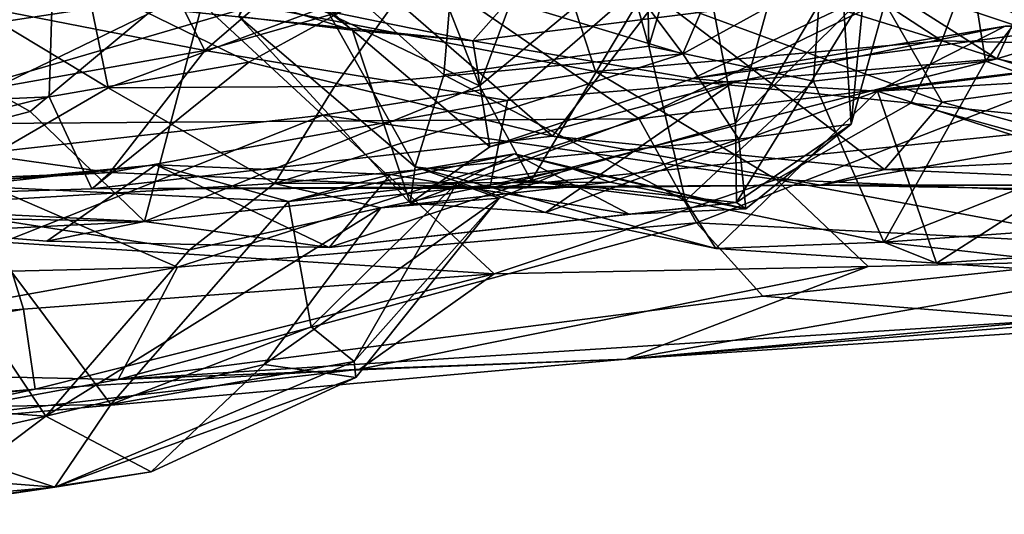
# Model space of a CAD drawing. Extents: x -18.3 to 17.8, y 1.4 to 2.6.
# Drawn here: x -3.6 to -2.8, y 1.5 to 1.9 of the extents above; entities that cross this region are included whole.
import ezdxf

# ---------------------------------------------------------------- set-up
doc = ezdxf.new("R2010")
doc.units = 0
doc.header["$MEASUREMENT"] = 0
doc.layers.add('1', color=7, linetype='CONTINUOUS')

msp = doc.modelspace()

# ---------------------------------------------------------------- linework, layer by layer
at = {"layer": '1'}
for points in [[(-3.085753, 2.356015, 7.334891), (-3.076193, 1.851567, 7.330695), (-2.910516, 2.403741, 7.344824)], [(-3.076193, 1.851567, 7.330695), (-2.951485, 1.825064, 7.343389), (-2.910516, 2.403741, 7.344824)], [(-2.951485, 1.825064, 7.343389), (-2.821058, 1.840399, 7.328043), (-2.910516, 2.403741, 7.344824)], [(-2.821058, 1.840399, 7.328043), (-2.698521, 1.999272, 7.299216), (-2.910516, 2.403741, 7.344824)], [(-3.085753, 2.356015, 7.334891), (-3.194444, 2.271013, 7.299218), (-3.076193, 1.851567, 7.330695)], [(-3.194444, 2.271013, 7.299218), (-3.353545, 1.939387, 7.201909), (-3.231326, 1.82999, 7.263394)], [(-3.194444, 2.271013, 7.299218), (-3.231326, 1.82999, 7.263394), (-3.076193, 1.851567, 7.330695)], [(-3.674835, 1.934351, 4.118702), (-3.485651, 1.820059, 4.067754), (-3.538814, 2.079607, 4.116778)], [(-3.252937, 1.907346, 4.004956), (-3.538814, 2.079607, 4.116778), (-3.485651, 1.820059, 4.067754)], [(-2.859918, 1.905152, 0.984035), (-2.576593, 2.042246, 1.069344), (-2.723404, 1.840588, 1.104426)], [(-3.208198, 2.024914, 5.118833), (-3.479001, 1.978862, 5.081665), (-3.412377, 1.848429, 4.956632)], [(-3.005565, 1.964942, 5.035342), (-3.208198, 2.024914, 5.118833), (-3.412377, 1.848429, 4.956632)], [(-2.812516, 1.842103, 4.820824), (-2.730993, 2.020845, 4.992176), (-3.005565, 1.964942, 5.035342)], [(-2.730993, 2.020845, 4.992176), (-2.812516, 1.842103, 4.820824), (-2.513219, 1.933513, 4.786246)], [(-3.136197, 2.004678, 2.675246), (-3.204392, 1.821564, 2.719233), (-3.266283, 1.978502, 2.563306)], [(-3.041852, 1.95667, 2.81333), (-3.204392, 1.821564, 2.719233), (-3.136197, 2.004678, 2.675246)], [(-2.698521, 1.999272, 7.299216), (-2.821058, 1.840399, 7.328043), (-2.677469, 1.790558, 7.26839)], [(-3.736001, 1.911895, 4.983448), (-3.412377, 1.848429, 4.956632), (-3.479001, 1.978862, 5.081665)], [(-3.266283, 1.978502, 2.563306), (-3.204392, 1.821564, 2.719233), (-3.405286, 1.918387, 2.51416)], [(-2.692164, 1.831603, 4.104182), (-2.908689, 1.904598, 4.239654), (-2.892718, 1.97627, 4.174589)], [(-2.892718, 1.97627, 4.174589), (-2.621263, 1.851777, 3.947895), (-2.692164, 1.831603, 4.104182)], [(-2.892718, 1.97627, 4.174589), (-2.70979, 1.953208, 3.983065), (-2.621263, 1.851777, 3.947895)], [(-3.683371, 1.792293, 0.735242), (-3.662257, 1.967241, 0.661516), (-3.258205, 1.916778, 0.812215)], [(-3.412377, 1.848429, 4.956632), (-3.183113, 1.810412, 4.883946), (-3.005565, 1.964942, 5.035342)], [(-2.812516, 1.842103, 4.820824), (-3.005565, 1.964942, 5.035342), (-3.183113, 1.810412, 4.883946)], [(-3.404479, 1.89582, 6.719217), (-3.300526, 1.863802, 6.765119), (-3.417123, 1.954644, 6.793984)], [(-3.300526, 1.863802, 6.765119), (-3.369078, 1.92478, 6.890084), (-3.417123, 1.954644, 6.793984)], [(-3.165292, 1.749763, 2.836295), (-3.204392, 1.821564, 2.719233), (-3.041852, 1.95667, 2.81333)], [(-3.165292, 1.749763, 2.836295), (-3.041852, 1.95667, 2.81333), (-3.010445, 1.793258, 3.009247)], [(-2.854139, 1.855692, 2.099816), (-3.006349, 1.95523, 1.988905), (-3.154461, 1.949049, 1.869924)], [(-3.041852, 1.95667, 2.81333), (-2.96964, 1.941619, 2.972833), (-3.010445, 1.793258, 3.009247)], [(-2.819735, 1.949022, 2.181873), (-3.006349, 1.95523, 1.988905), (-2.854139, 1.855692, 2.099816)], [(-2.689896, 1.958834, 2.326453), (-2.819735, 1.949022, 2.181873), (-2.643879, 1.850984, 2.336135)], [(-3.740656, 1.843483, 1.572039), (-3.423097, 1.891999, 1.700564), (-3.608244, 1.949413, 1.640559)], [(-3.154461, 1.949049, 1.869924), (-3.423097, 1.891999, 1.700564), (-3.11659, 1.832495, 1.857254)], [(-2.854139, 1.855692, 2.099816), (-3.154461, 1.949049, 1.869924), (-3.11659, 1.832495, 1.857254)], [(-2.819735, 1.949022, 2.181873), (-2.854139, 1.855692, 2.099816), (-2.643879, 1.850984, 2.336135)], [(-3.253227, 1.760108, 7.185936), (-3.353545, 1.939387, 7.201909), (-3.386784, 1.87416, 7.090559)], [(-3.253227, 1.760108, 7.185936), (-3.231326, 1.82999, 7.263394), (-3.353545, 1.939387, 7.201909)], [(-3.007491, 1.945582, 3.778257), (-3.079569, 1.884936, 3.883693), (-3.05034, 1.845744, 3.824015)], [(-3.007491, 1.945582, 3.778257), (-3.05034, 1.845744, 3.824015), (-2.930391, 1.912147, 3.605348)], [(-2.913567, 1.889292, 3.163316), (-3.010445, 1.793258, 3.009247), (-2.96964, 1.941619, 2.972833)], [(-3.485651, 1.820059, 4.067754), (-3.674835, 1.934351, 4.118702), (-3.639425, 1.73072, 4.045874)], [(-2.812516, 1.842103, 4.820824), (-2.628637, 1.802363, 4.658047), (-2.513219, 1.933513, 4.786246)], [(-3.369078, 1.92478, 6.890084), (-3.300526, 1.863802, 6.765119), (-3.386784, 1.87416, 7.090559)], [(-2.922955, 1.792605, 3.399856), (-2.884773, 1.929739, 3.381107), (-2.930391, 1.912147, 3.605348)], [(-2.922955, 1.792605, 3.399856), (-2.913567, 1.889292, 3.163316), (-2.884773, 1.929739, 3.381107)], [(-3.083503, 1.796609, 0.945472), (-3.683371, 1.792293, 0.735242), (-3.258205, 1.916778, 0.812215)], [(-3.405286, 1.918387, 2.51416), (-3.544797, 1.80217, 2.562046), (-3.673448, 1.874485, 2.479719)], [(-3.544797, 1.80217, 2.562046), (-3.405286, 1.918387, 2.51416), (-3.458239, 1.718594, 2.685944)], [(-3.204392, 1.821564, 2.719233), (-3.458239, 1.718594, 2.685944), (-3.405286, 1.918387, 2.51416)], [(-3.083503, 1.796609, 0.945472), (-3.258205, 1.916778, 0.812215), (-2.859918, 1.905152, 0.984035)], [(-3.530314, 1.813176, 4.483765), (-3.760576, 1.802954, 4.407897), (-3.527212, 1.912046, 4.365252)], [(-3.760576, 1.802954, 4.407897), (-3.753907, 1.877017, 4.297246), (-3.527212, 1.912046, 4.365252)], [(-3.736001, 1.911895, 4.983448), (-3.734256, 1.790974, 4.836052), (-3.412377, 1.848429, 4.956632)], [(-3.530314, 1.813176, 4.483765), (-3.527212, 1.912046, 4.365252), (-3.379073, 1.839432, 4.454607)], [(-3.379073, 1.839432, 4.454607), (-3.527212, 1.912046, 4.365252), (-3.277612, 1.895422, 4.372526)], [(-3.05034, 1.845744, 3.824015), (-3.007998, 1.781049, 3.68077), (-2.930391, 1.912147, 3.605348)], [(-2.922955, 1.792605, 3.399856), (-2.930391, 1.912147, 3.605348), (-3.007998, 1.781049, 3.68077)], [(-3.314083, 1.821057, 4.005059), (-3.252937, 1.907346, 4.004956), (-3.485651, 1.820059, 4.067754)], [(-3.252937, 1.907346, 4.004956), (-3.314083, 1.821057, 4.005059), (-3.05034, 1.845744, 3.824015)], [(-3.05034, 1.845744, 3.824015), (-3.079569, 1.884936, 3.883693), (-3.252937, 1.907346, 4.004956)], [(-2.723404, 1.840588, 1.104426), (-3.083503, 1.796609, 0.945472), (-2.859918, 1.905152, 0.984035)], [(-3.068556, 1.888369, 4.328402), (-2.908689, 1.904598, 4.239654), (-2.853953, 1.809164, 4.332453)], [(-2.853953, 1.809164, 4.332453), (-2.908689, 1.904598, 4.239654), (-2.692164, 1.831603, 4.104182)], [(-2.498857, 1.902235, 6.021815), (-2.727227, 1.869336, 6.402826), (-2.901493, 1.894678, 6.435456)], [(-3.404479, 1.89582, 6.719217), (-3.552256, 1.89104, 6.648709), (-3.209466, 1.855584, 6.647275)], [(-3.404479, 1.89582, 6.719217), (-3.209466, 1.855584, 6.647275), (-3.300526, 1.863802, 6.765119)], [(-3.379073, 1.839432, 4.454607), (-3.277612, 1.895422, 4.372526), (-3.149158, 1.783469, 4.5262)], [(-3.277612, 1.895422, 4.372526), (-3.068556, 1.888369, 4.328402), (-3.149158, 1.783469, 4.5262)], [(-2.901493, 1.894678, 6.435456), (-3.209466, 1.855584, 6.647275), (-3.185463, 1.882849, 6.480836)], [(-3.209466, 1.855584, 6.647275), (-2.901493, 1.894678, 6.435456), (-3.042856, 1.82712, 6.672591)], [(-2.901493, 1.894678, 6.435456), (-2.727227, 1.869336, 6.402826), (-3.042856, 1.82712, 6.672591)], [(-3.423097, 1.891999, 1.700564), (-3.740656, 1.843483, 1.572039), (-3.701525, 1.756784, 1.512271)], [(-3.423097, 1.891999, 1.700564), (-3.701525, 1.756784, 1.512271), (-3.323142, 1.799232, 1.695658)], [(-3.209466, 1.855584, 6.647275), (-3.552256, 1.89104, 6.648709), (-3.185463, 1.882849, 6.480836)], [(-3.323142, 1.799232, 1.695658), (-3.11659, 1.832495, 1.857254), (-3.423097, 1.891999, 1.700564)], [(-3.149158, 1.783469, 4.5262), (-3.068556, 1.888369, 4.328402), (-2.89759, 1.758035, 4.49994)], [(-2.89759, 1.758035, 4.49994), (-3.068556, 1.888369, 4.328402), (-2.853953, 1.809164, 4.332453)], [(-2.913567, 1.889292, 3.163316), (-3.009776, 1.733117, 3.142504), (-3.010445, 1.793258, 3.009247)], [(-2.922955, 1.792605, 3.399856), (-3.009776, 1.733117, 3.142504), (-2.913567, 1.889292, 3.163316)], [(-3.673448, 1.874485, 2.479719), (-3.544797, 1.80217, 2.562046), (-3.798034, 1.735438, 2.617132)], [(-3.253227, 1.760108, 7.185936), (-3.386784, 1.87416, 7.090559), (-3.256833, 1.732553, 7.038374)], [(-3.300526, 1.863802, 6.765119), (-3.256833, 1.732553, 7.038374), (-3.386784, 1.87416, 7.090559)], [(-2.806189, 1.866849, 6.724742), (-3.042856, 1.82712, 6.672591), (-2.727227, 1.869336, 6.402826)], [(-3.0125, 1.824107, 6.916254), (-3.042856, 1.82712, 6.672591), (-2.806189, 1.866849, 6.724742)], [(-3.0125, 1.824107, 6.916254), (-2.806189, 1.866849, 6.724742), (-2.902907, 1.817454, 6.976324)], [(-2.806189, 1.866849, 6.724742), (-2.513685, 1.866622, 6.621873), (-2.902907, 1.817454, 6.976324)], [(-2.541458, 1.83882, 6.747623), (-2.902907, 1.817454, 6.976324), (-2.513685, 1.866622, 6.621873)], [(-3.196563, 1.775309, 6.839488), (-3.256833, 1.732553, 7.038374), (-3.300526, 1.863802, 6.765119)], [(-3.209466, 1.855584, 6.647275), (-3.196563, 1.775309, 6.839488), (-3.300526, 1.863802, 6.765119)], [(-3.231326, 1.82999, 7.263394), (-3.048261, 1.734465, 7.302969), (-3.076193, 1.851567, 7.330695)], [(-3.209466, 1.855584, 6.647275), (-3.042856, 1.82712, 6.672591), (-3.196563, 1.775309, 6.839488)], [(-3.11659, 1.832495, 1.857254), (-2.877789, 1.808447, 2.029923), (-2.854139, 1.855692, 2.099816)], [(-3.048261, 1.734465, 7.302969), (-2.951485, 1.825064, 7.343389), (-3.076193, 1.851567, 7.330695)], [(-2.877789, 1.808447, 2.029923), (-2.624293, 1.782058, 2.271086), (-2.854139, 1.855692, 2.099816)], [(-2.624293, 1.782058, 2.271086), (-2.643879, 1.850984, 2.336135), (-2.854139, 1.855692, 2.099816)], [(-3.412377, 1.848429, 4.956632), (-3.734256, 1.790974, 4.836052), (-3.484441, 1.755829, 4.81265)], [(-3.183113, 1.810412, 4.883946), (-3.412377, 1.848429, 4.956632), (-3.484441, 1.755829, 4.81265)], [(-3.05034, 1.845744, 3.824015), (-3.314083, 1.821057, 4.005059), (-3.359701, 1.747438, 3.973971)], [(-3.359701, 1.747438, 3.973971), (-3.007998, 1.781049, 3.68077), (-3.05034, 1.845744, 3.824015)], [(-3.196633, 1.743901, 4.751449), (-2.812516, 1.842103, 4.820824), (-3.183113, 1.810412, 4.883946)], [(-2.812516, 1.842103, 4.820824), (-3.196633, 1.743901, 4.751449), (-2.628637, 1.802363, 4.658047)], [(-3.530314, 1.813176, 4.483765), (-3.379073, 1.839432, 4.454607), (-3.497882, 1.743496, 4.683988)], [(-3.497882, 1.743496, 4.683988), (-3.379073, 1.839432, 4.454607), (-3.149158, 1.783469, 4.5262)], [(-2.723404, 1.840588, 1.104426), (-3.040069, 1.717771, 1.047163), (-3.083503, 1.796609, 0.945472)], [(-2.652329, 1.697705, 1.368675), (-3.040069, 1.717771, 1.047163), (-2.723404, 1.840588, 1.104426)], [(-2.821058, 1.840399, 7.328043), (-2.951485, 1.825064, 7.343389), (-2.8981, 1.703021, 7.293854)], [(-2.541458, 1.83882, 6.747623), (-2.738248, 1.764049, 7.023474), (-2.902907, 1.817454, 6.976324)], [(-2.821058, 1.840399, 7.328043), (-2.8981, 1.703021, 7.293854), (-2.677469, 1.790558, 7.26839)], [(-3.323142, 1.799232, 1.695658), (-2.979707, 1.75049, 1.851655), (-3.11659, 1.832495, 1.857254)], [(-3.048261, 1.734465, 7.302969), (-3.231326, 1.82999, 7.263394), (-3.253227, 1.760108, 7.185936)], [(-3.196563, 1.775309, 6.839488), (-3.042856, 1.82712, 6.672591), (-3.0125, 1.824107, 6.916254)], [(-2.877789, 1.808447, 2.029923), (-3.11659, 1.832495, 1.857254), (-2.979707, 1.75049, 1.851655)], [(-2.692164, 1.831603, 4.104182), (-2.701094, 1.767522, 4.281851), (-2.853953, 1.809164, 4.332453)], [(-3.359701, 1.747438, 3.973971), (-3.485651, 1.820059, 4.067754), (-3.639425, 1.73072, 4.045874)], [(-3.485651, 1.820059, 4.067754), (-3.359701, 1.747438, 3.973971), (-3.314083, 1.821057, 4.005059)], [(-3.204392, 1.821564, 2.719233), (-3.165292, 1.749763, 2.836295), (-3.458239, 1.718594, 2.685944)], [(-3.256833, 1.732553, 7.038374), (-3.196563, 1.775309, 6.839488), (-3.0125, 1.824107, 6.916254)], [(-3.256833, 1.732553, 7.038374), (-3.0125, 1.824107, 6.916254), (-3.154382, 1.725427, 7.144377)], [(-3.154382, 1.725427, 7.144377), (-3.0125, 1.824107, 6.916254), (-2.902907, 1.817454, 6.976324)], [(-2.8981, 1.703021, 7.293854), (-2.951485, 1.825064, 7.343389), (-3.048261, 1.734465, 7.302969)], [(-3.497882, 1.743496, 4.683988), (-3.858891, 1.732121, 4.569576), (-3.530314, 1.813176, 4.483765)], [(-3.858891, 1.732121, 4.569576), (-3.760576, 1.802954, 4.407897), (-3.530314, 1.813176, 4.483765)], [(-3.154382, 1.725427, 7.144377), (-2.902907, 1.817454, 6.976324), (-3.025321, 1.698116, 7.225081)], [(-2.902907, 1.817454, 6.976324), (-2.858216, 1.687138, 7.204844), (-3.025321, 1.698116, 7.225081)], [(-2.902907, 1.817454, 6.976324), (-2.738248, 1.764049, 7.023474), (-2.858216, 1.687138, 7.204844)], [(-3.484441, 1.755829, 4.81265), (-3.196633, 1.743901, 4.751449), (-3.183113, 1.810412, 4.883946)], [(-2.877789, 1.808447, 2.029923), (-2.979707, 1.75049, 1.851655), (-2.61175, 1.734829, 2.162362)], [(-2.89759, 1.758035, 4.49994), (-2.853953, 1.809164, 4.332453), (-2.701094, 1.767522, 4.281851)], [(-2.61175, 1.734829, 2.162362), (-2.624293, 1.782058, 2.271086), (-2.877789, 1.808447, 2.029923)], [(-3.798034, 1.735438, 2.617132), (-3.544797, 1.80217, 2.562046), (-3.458239, 1.718594, 2.685944)], [(-3.565289, 1.703036, 1.490612), (-3.323142, 1.799232, 1.695658), (-3.701525, 1.756784, 1.512271)], [(-3.323142, 1.799232, 1.695658), (-3.565289, 1.703036, 1.490612), (-3.193265, 1.679026, 1.594372)], [(-3.193265, 1.679026, 1.594372), (-2.979707, 1.75049, 1.851655), (-3.323142, 1.799232, 1.695658)], [(-3.196633, 1.743901, 4.751449), (-2.946488, 1.746324, 4.616016), (-2.628637, 1.802363, 4.658047)], [(-2.623315, 1.746277, 4.469408), (-2.628637, 1.802363, 4.658047), (-2.946488, 1.746324, 4.616016)], [(-3.734256, 1.790974, 4.836052), (-4.14614, 1.727886, 4.518847), (-3.484441, 1.755829, 4.81265)], [(-3.810692, 1.675018, 0.790622), (-3.683371, 1.792293, 0.735242), (-3.433101, 1.684096, 0.909522)], [(-3.083503, 1.796609, 0.945472), (-3.433101, 1.684096, 0.909522), (-3.683371, 1.792293, 0.735242)], [(-3.040069, 1.717771, 1.047163), (-3.433101, 1.684096, 0.909522), (-3.083503, 1.796609, 0.945472)], [(-3.009776, 1.733117, 3.142504), (-3.165292, 1.749763, 2.836295), (-3.010445, 1.793258, 3.009247)], [(-3.009776, 1.733117, 3.142504), (-2.922955, 1.792605, 3.399856), (-3.002573, 1.728409, 3.469236)], [(-2.922955, 1.792605, 3.399856), (-3.007998, 1.781049, 3.68077), (-3.002573, 1.728409, 3.469236)], [(-2.677469, 1.790558, 7.26839), (-2.8981, 1.703021, 7.293854), (-2.639285, 1.721537, 7.227982)], [(-2.946488, 1.746324, 4.616016), (-3.497882, 1.743496, 4.683988), (-3.149158, 1.783469, 4.5262)], [(-3.149158, 1.783469, 4.5262), (-2.89759, 1.758035, 4.49994), (-2.946488, 1.746324, 4.616016)], [(-3.359701, 1.747438, 3.973971), (-3.105439, 1.748425, 3.704865), (-3.007998, 1.781049, 3.68077)], [(-3.105439, 1.748425, 3.704865), (-3.002573, 1.728409, 3.469236), (-3.007998, 1.781049, 3.68077)], [(-3.177941, 1.77, 3.195399), (-3.221615, 1.747715, 3.192196), (-3.349133, 1.733768, 3.046129)], [(-3.177941, 1.77, 3.195399), (-3.349133, 1.733768, 3.046129), (-3.271767, 1.754247, 3.028179)], [(-3.090997, 1.724197, 3.119675), (-3.177941, 1.77, 3.195399), (-3.271767, 1.754247, 3.028179)], [(-3.135522, 1.759179, 3.581545), (-3.221615, 1.747715, 3.192196), (-3.177941, 1.77, 3.195399)], [(-3.002573, 1.728409, 3.469236), (-3.177941, 1.77, 3.195399), (-3.090997, 1.724197, 3.119675)], [(-3.177941, 1.77, 3.195399), (-3.002573, 1.728409, 3.469236), (-3.135522, 1.759179, 3.581545)], [(-2.409532, 1.737248, 4.091892), (-2.89759, 1.758035, 4.49994), (-2.701094, 1.767522, 4.281851)], [(-3.53197, 1.703833, 2.754599), (-3.449588, 1.76171, 2.913203), (-3.785927, 1.724605, 2.763399)], [(-3.785927, 1.724605, 2.763399), (-3.449588, 1.76171, 2.913203), (-3.608356, 1.746623, 2.890842)], [(-3.608356, 1.746623, 2.890842), (-3.449588, 1.76171, 2.913203), (-3.349133, 1.733768, 3.046129)], [(-3.53197, 1.703833, 2.754599), (-3.318171, 1.698938, 2.821269), (-3.449588, 1.76171, 2.913203)], [(-3.449588, 1.76171, 2.913203), (-3.318171, 1.698938, 2.821269), (-3.271767, 1.754247, 3.028179)], [(-3.449588, 1.76171, 2.913203), (-3.271767, 1.754247, 3.028179), (-3.349133, 1.733768, 3.046129)], [(-3.253227, 1.760108, 7.185936), (-3.256833, 1.732553, 7.038374), (-3.154382, 1.725427, 7.144377)], [(-3.025321, 1.698116, 7.225081), (-3.048261, 1.734465, 7.302969), (-3.253227, 1.760108, 7.185936)], [(-3.025321, 1.698116, 7.225081), (-3.253227, 1.760108, 7.185936), (-3.154382, 1.725427, 7.144377)], [(-2.473954, 1.712654, 6.914001), (-2.858216, 1.687138, 7.204844), (-2.738248, 1.764049, 7.023474)], [(-3.484441, 1.755829, 4.81265), (-4.14614, 1.727886, 4.518847), (-3.858891, 1.732121, 4.569576)], [(-3.858891, 1.732121, 4.569576), (-3.497882, 1.743496, 4.683988), (-3.484441, 1.755829, 4.81265)], [(-3.484441, 1.755829, 4.81265), (-3.497882, 1.743496, 4.683988), (-3.196633, 1.743901, 4.751449)], [(-3.271767, 1.754247, 3.028179), (-3.318171, 1.698938, 2.821269), (-3.090997, 1.724197, 3.119675)], [(-3.105439, 1.748425, 3.704865), (-3.279197, 1.72907, 3.789188), (-3.135522, 1.759179, 3.581545)], [(-3.135522, 1.759179, 3.581545), (-3.279197, 1.72907, 3.789188), (-3.189463, 1.736449, 3.591825)], [(-3.135522, 1.759179, 3.581545), (-3.189463, 1.736449, 3.591825), (-3.221615, 1.747715, 3.192196)], [(-3.135522, 1.759179, 3.581545), (-3.002573, 1.728409, 3.469236), (-3.105439, 1.748425, 3.704865)], [(-2.409532, 1.737248, 4.091892), (-2.946488, 1.746324, 4.616016), (-2.89759, 1.758035, 4.49994)], [(-3.608356, 1.746623, 2.890842), (-3.483731, 1.579899, 3.121183), (-3.705335, 1.576347, 3.052636)], [(-3.639425, 1.73072, 4.045874), (-3.424031, 1.697131, 3.895305), (-3.359701, 1.747438, 3.973971)], [(-3.483731, 1.579899, 3.121183), (-3.608356, 1.746623, 2.890842), (-3.349133, 1.733768, 3.046129)], [(-2.946488, 1.746324, 4.616016), (-3.196633, 1.743901, 4.751449), (-3.497882, 1.743496, 4.683988)], [(-3.458239, 1.718594, 2.685944), (-3.165292, 1.749763, 2.836295), (-3.318171, 1.698938, 2.821269)], [(-3.279197, 1.72907, 3.789188), (-3.359701, 1.747438, 3.973971), (-3.424031, 1.697131, 3.895305)], [(-3.359701, 1.747438, 3.973971), (-3.279197, 1.72907, 3.789188), (-3.105439, 1.748425, 3.704865)], [(-3.349133, 1.733768, 3.046129), (-3.221615, 1.747715, 3.192196), (-3.332007, 1.638742, 3.180873)], [(-3.221615, 1.747715, 3.192196), (-3.299242, 1.612658, 3.306055), (-3.332007, 1.638742, 3.180873)], [(-3.009776, 1.733117, 3.142504), (-3.318171, 1.698938, 2.821269), (-3.165292, 1.749763, 2.836295)], [(-3.221615, 1.747715, 3.192196), (-3.189463, 1.736449, 3.591825), (-3.299242, 1.612658, 3.306055)], [(-2.979707, 1.75049, 1.851655), (-3.193265, 1.679026, 1.594372), (-2.909888, 1.684475, 1.758183)], [(-2.656578, 1.690698, 1.955094), (-2.979707, 1.75049, 1.851655), (-2.909888, 1.684475, 1.758183)], [(-2.61175, 1.734829, 2.162362), (-2.979707, 1.75049, 1.851655), (-2.656578, 1.690698, 1.955094)], [(-2.409532, 1.737248, 4.091892), (-2.623315, 1.746277, 4.469408), (-2.946488, 1.746324, 4.616016)], [(-3.458239, 1.718594, 2.685944), (-3.954633, 1.69391, 2.733685), (-3.798034, 1.735438, 2.617132)], [(-3.794502, 1.590373, 3.86689), (-3.532857, 1.571073, 3.756229), (-3.639425, 1.73072, 4.045874)], [(-3.532857, 1.571073, 3.756229), (-3.424031, 1.697131, 3.895305), (-3.639425, 1.73072, 4.045874)], [(-3.332007, 1.638742, 3.180873), (-3.483731, 1.579899, 3.121183), (-3.349133, 1.733768, 3.046129)], [(-3.189463, 1.736449, 3.591825), (-3.367558, 1.610282, 3.670059), (-3.298095, 1.600486, 3.486601)], [(-3.367558, 1.610282, 3.670059), (-3.189463, 1.736449, 3.591825), (-3.279197, 1.72907, 3.789188)], [(-3.090997, 1.724197, 3.119675), (-3.318171, 1.698938, 2.821269), (-3.009776, 1.733117, 3.142504)], [(-3.299242, 1.612658, 3.306055), (-3.189463, 1.736449, 3.591825), (-3.298095, 1.600486, 3.486601)], [(-3.002573, 1.728409, 3.469236), (-3.090997, 1.724197, 3.119675), (-3.009776, 1.733117, 3.142504)], [(-2.8981, 1.703021, 7.293854), (-3.048261, 1.734465, 7.302969), (-3.025321, 1.698116, 7.225081)], [(-3.785927, 1.724605, 2.763399), (-3.954633, 1.69391, 2.733685), (-3.458239, 1.718594, 2.685944)], [(-3.785927, 1.724605, 2.763399), (-3.458239, 1.718594, 2.685944), (-3.53197, 1.703833, 2.754599)], [(-3.424031, 1.697131, 3.895305), (-3.532857, 1.571073, 3.756229), (-3.279197, 1.72907, 3.789188)], [(-3.532857, 1.571073, 3.756229), (-3.367558, 1.610282, 3.670059), (-3.279197, 1.72907, 3.789188)], [(-3.458239, 1.718594, 2.685944), (-3.318171, 1.698938, 2.821269), (-3.53197, 1.703833, 2.754599)], [(-2.989827, 1.662075, 1.186044), (-3.477952, 1.598781, 1.029398), (-3.040069, 1.717771, 1.047163)], [(-3.477952, 1.598781, 1.029398), (-3.433101, 1.684096, 0.909522), (-3.040069, 1.717771, 1.047163)], [(-2.652329, 1.697705, 1.368675), (-2.989827, 1.662075, 1.186044), (-3.040069, 1.717771, 1.047163)], [(-2.614647, 1.671347, 7.115224), (-2.639285, 1.721537, 7.227982), (-2.8981, 1.703021, 7.293854)], [(-2.858216, 1.687138, 7.204844), (-2.473954, 1.712654, 6.914001), (-2.614647, 1.671347, 7.115224)], [(-3.97836, 1.619482, 1.289581), (-3.549741, 1.652186, 1.415237), (-3.565289, 1.703036, 1.490612)], [(-3.549741, 1.652186, 1.415237), (-3.193265, 1.679026, 1.594372), (-3.565289, 1.703036, 1.490612)], [(-2.8981, 1.703021, 7.293854), (-3.025321, 1.698116, 7.225081), (-2.858216, 1.687138, 7.204844)], [(-2.8981, 1.703021, 7.293854), (-2.858216, 1.687138, 7.204844), (-2.614647, 1.671347, 7.115224)], [(-2.989827, 1.662075, 1.186044), (-2.652329, 1.697705, 1.368675), (-2.76682, 1.644119, 1.4407)], [(-2.909888, 1.684475, 1.758183), (-3.09346, 1.614251, 1.350621), (-2.656578, 1.690698, 1.955094)], [(-2.568837, 1.657571, 1.826403), (-2.656578, 1.690698, 1.955094), (-3.09346, 1.614251, 1.350621)], [(-3.433101, 1.684096, 0.909522), (-3.857492, 1.607344, 0.867602), (-3.810692, 1.675018, 0.790622)], [(-3.433101, 1.684096, 0.909522), (-3.477952, 1.598781, 1.029398), (-3.857492, 1.607344, 0.867602)], [(-3.193265, 1.679026, 1.594372), (-3.549741, 1.652186, 1.415237), (-3.540859, 1.59146, 1.261146)], [(-3.295113, 1.606834, 1.328023), (-3.193265, 1.679026, 1.594372), (-3.540859, 1.59146, 1.261146)], [(-2.909888, 1.684475, 1.758183), (-3.295113, 1.606834, 1.328023), (-3.09346, 1.614251, 1.350621)], [(-3.193265, 1.679026, 1.594372), (-3.295113, 1.606834, 1.328023), (-2.909888, 1.684475, 1.758183)], [(-2.76682, 1.644119, 1.4407), (-3.477952, 1.598781, 1.029398), (-2.989827, 1.662075, 1.186044)], [(-2.568837, 1.657571, 1.826403), (-3.09346, 1.614251, 1.350621), (-2.393602, 1.660562, 1.853223)], [(-2.393602, 1.660562, 1.853223), (-3.09346, 1.614251, 1.350621), (-2.76682, 1.644119, 1.4407)], [(-3.97836, 1.619482, 1.289581), (-4.205407, 1.535541, 1.100199), (-3.549741, 1.652186, 1.415237)], [(-4.205407, 1.535541, 1.100199), (-3.540859, 1.59146, 1.261146), (-3.549741, 1.652186, 1.415237)], [(-2.76682, 1.644119, 1.4407), (-3.09346, 1.614251, 1.350621), (-3.477952, 1.598781, 1.029398)], [(-3.483731, 1.579899, 3.121183), (-3.332007, 1.638742, 3.180873), (-3.299242, 1.612658, 3.306055)], [(-3.295113, 1.606834, 1.328023), (-3.67849, 1.562083, 1.033246), (-3.09346, 1.614251, 1.350621)], [(-3.67849, 1.562083, 1.033246), (-3.477952, 1.598781, 1.029398), (-3.09346, 1.614251, 1.350621)], [(-3.525949, 1.517149, 3.261303), (-3.299242, 1.612658, 3.306055), (-3.298095, 1.600486, 3.486601)], [(-3.299242, 1.612658, 3.306055), (-3.525949, 1.517149, 3.261303), (-3.483731, 1.579899, 3.121183)], [(-3.857492, 1.607344, 0.867602), (-3.477952, 1.598781, 1.029398), (-3.67849, 1.562083, 1.033246)], [(-3.540859, 1.59146, 1.261146), (-3.67849, 1.562083, 1.033246), (-3.295113, 1.606834, 1.328023)], [(-3.453082, 1.528839, 3.545067), (-3.367558, 1.610282, 3.670059), (-3.532857, 1.571073, 3.756229)], [(-3.298095, 1.600486, 3.486601), (-3.367558, 1.610282, 3.670059), (-3.453082, 1.528839, 3.545067)], [(-3.298095, 1.600486, 3.486601), (-3.453082, 1.528839, 3.545067), (-3.525949, 1.517149, 3.261303)], [(-4.13879, 1.525089, 1.027098), (-3.540859, 1.59146, 1.261146), (-4.205407, 1.535541, 1.100199)], [(-4.13879, 1.525089, 1.027098), (-3.67849, 1.562083, 1.033246), (-3.540859, 1.59146, 1.261146)], [(-3.794502, 1.590373, 3.86689), (-3.740146, 1.523975, 3.698254), (-3.532857, 1.571073, 3.756229)], [(-3.705335, 1.576347, 3.052636), (-3.525949, 1.517149, 3.261303), (-3.730973, 1.533458, 3.138248)], [(-3.483731, 1.579899, 3.121183), (-3.525949, 1.517149, 3.261303), (-3.705335, 1.576347, 3.052636)], [(-3.532857, 1.571073, 3.756229), (-3.740146, 1.523975, 3.698254), (-3.623623, 1.502924, 3.581523)], [(-3.623623, 1.502924, 3.581523), (-3.453082, 1.528839, 3.545067), (-3.532857, 1.571073, 3.756229)], [(-3.75667, 1.496662, 3.353626), (-3.730973, 1.533458, 3.138248), (-3.525949, 1.517149, 3.261303)], [(-3.453082, 1.528839, 3.545067), (-3.623623, 1.502924, 3.581523), (-3.525949, 1.517149, 3.261303)], [(-3.525949, 1.517149, 3.261303), (-3.623623, 1.502924, 3.581523), (-3.75667, 1.496662, 3.353626)]]:
    msp.add_3dface(points, dxfattribs=at)

doc.saveas('drawing.dxf')
